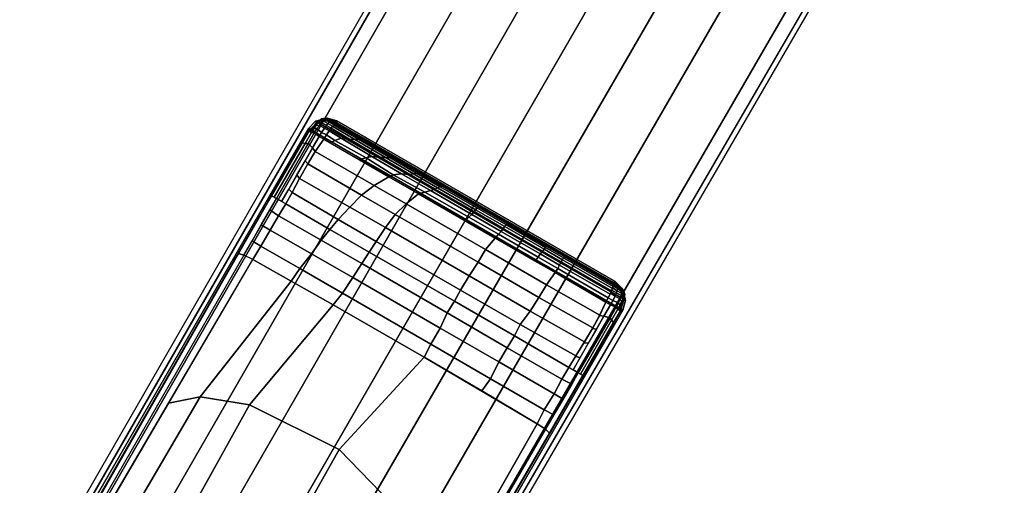
# Model space of a CAD drawing. Units: inches. Extents: x -35.9 to 35.9, y -20.9 to 20.9.
# Drawn here: x 20.1 to 24.4, y 7.8 to 9.8 of the extents above; entities that cross this region are included whole.
import ezdxf

# ---------------------------------------------------------------- set-up
doc = ezdxf.new("R2010")
doc.units = ezdxf.units.IN
doc.header["$MEASUREMENT"] = 0
doc.layers.add('TABLE-BASE', color=6, linetype='Continuous')
doc.layers.add('TABLE-TOPVEN', color=6, linetype='Continuous')

msp = doc.modelspace()

# ---------------------------------------------------------------- linework, layer by layer
at = {"layer": 'TABLE-BASE'}
for points, invisible_edges in [([(18.2395, 3.918, 2.9398), (19.7316, 6.4581, 3.5733), (22.6712, 11.5817, 3.1165), (22.6632, 11.6115, 2.4908)], 1), ([(24.1117, 10.7752, 2.4908), (24.0819, 10.7672, 3.1165), (21.1146, 5.6597, 3.5733), (19.6608, 3.0974, 2.9398)], 4)]:
    msp.add_3dface(points, dxfattribs=dict(at, invisible_edges=invisible_edges))
for points in [[(19.7316, 6.4581, 3.5733), (19.7817, 6.4336, 3.6431), (22.7281, 11.5537, 3.1878), (22.6712, 11.5817, 3.1165)], [(19.9923, 6.312, 3.6824), (22.9414, 11.4306, 3.2217), (22.7281, 11.5537, 3.1878), (19.7817, 6.4336, 3.6431)], [(20.2089, 6.187, 3.7191), (23.1554, 11.307, 3.2461), (22.9414, 11.4306, 3.2217), (19.9923, 6.312, 3.6824)], [(23.3787, 11.1781, 3.2684), (23.1554, 11.307, 3.2461), (20.2089, 6.187, 3.7191), (20.426, 6.0616, 3.7402)], [(20.424, 6.0628, 3.7402), (20.6411, 5.9375, 3.7191), (23.6019, 11.0492, 3.2461), (23.3787, 11.1781, 3.2684)], [(20.8577, 5.8124, 3.6824), (23.8159, 10.9257, 3.2217), (23.6019, 11.0492, 3.2461), (20.6411, 5.9375, 3.7191)], [(21.0683, 5.6908, 3.6431), (24.0292, 10.8025, 3.1878), (23.8159, 10.9257, 3.2217), (20.8577, 5.8124, 3.6824)], [(24.0819, 10.7672, 3.1165), (24.0292, 10.8025, 3.1878), (21.0683, 5.6908, 3.6431), (21.1146, 5.6597, 3.5733)], [(21.3869, 9.3002, 27.324), (21.4177, 9.3319, 27.324), (21.4213, 9.3243, 26.9323), (21.3845, 9.2851, 27.008)], [(21.4177, 9.3319, 27.324), (21.3869, 9.3002, 27.324), (22.7465, 8.5152, 27.324), (22.7585, 8.5578, 27.324)], [(21.4063, 9.3081, 26.9145), (21.4356, 9.3357, 26.8896), (21.428, 9.3256, 26.8794), (21.4, 9.3013, 26.907)], [(21.4126, 9.315, 26.9221), (21.4413, 9.3425, 26.8996), (21.4356, 9.3357, 26.8896), (21.4063, 9.3081, 26.9145)], [(21.4213, 9.3243, 26.9323), (21.4726, 9.3371, 26.9026), (21.4413, 9.3425, 26.8996), (21.4126, 9.315, 26.9221)], [(21.4126, 9.315, 26.9221), (21.4126, 9.315, 26.9221), (21.4413, 9.3425, 26.8996)], [(22.7585, 8.5578, 27.324), (22.7445, 8.6086, 27.324), (21.4687, 9.3451, 27.324), (21.4177, 9.3319, 27.324)], [(21.4213, 9.3243, 26.9323), (21.4177, 9.3319, 27.324), (21.4687, 9.3451, 27.324), (21.4726, 9.3371, 26.9026)], [(21.428, 9.326, 26.9285), (21.4213, 9.3243, 26.9323), (21.4452, 9.3303, 26.9185)], [(21.4356, 9.3357, 26.8896), (21.4504, 9.3331, 26.8673), (21.4442, 9.3254, 26.8577), (21.428, 9.3256, 26.8794)], [(21.4413, 9.3425, 26.8996), (21.4559, 9.3393, 26.8783), (21.4504, 9.3331, 26.8673), (21.4356, 9.3357, 26.8896)], [(21.4726, 9.3371, 26.9026), (21.4726, 9.3371, 26.9026), (21.4618, 9.3449, 26.8932), (21.4413, 9.3425, 26.8996)], [(21.4413, 9.3425, 26.8996), (21.4413, 9.3425, 26.8996), (21.4591, 9.3426, 26.8859), (21.4618, 9.3449, 26.8932)], [(21.4413, 9.3425, 26.8996), (21.4413, 9.3425, 26.8996), (21.4559, 9.3393, 26.8783), (21.4591, 9.3426, 26.8859)], [(21.4504, 9.3331, 26.8673), (21.4708, 9.3213, 26.8542), (21.4646, 9.3136, 26.8446), (21.4442, 9.3254, 26.8577)], [(21.4559, 9.3393, 26.8783), (21.4763, 9.3276, 26.8652), (21.4708, 9.3213, 26.8542), (21.4504, 9.3331, 26.8673)], [(21.4591, 9.3426, 26.8859), (21.4795, 9.3308, 26.8728), (21.4763, 9.3276, 26.8652), (21.4559, 9.3393, 26.8783)], [(21.4821, 9.3329, 26.8804), (21.4795, 9.3308, 26.8728), (21.4591, 9.3426, 26.8859), (21.4602, 9.3435, 26.8889)], [(21.4618, 9.3449, 26.8932), (21.4847, 9.335, 26.8889), (21.4821, 9.3329, 26.8804), (21.4602, 9.3435, 26.8889)], [(21.4847, 9.335, 26.8889), (21.4618, 9.3449, 26.8932), (21.4726, 9.3371, 26.9026), (21.4912, 9.3372, 26.9026)], [(21.4888, 9.3393, 27.324), (21.4912, 9.3372, 26.9026), (21.4726, 9.3371, 26.9026), (21.4687, 9.3451, 27.324)], [(22.7445, 8.6086, 27.324), (22.7136, 8.6381, 27.324), (21.5098, 9.3331, 27.324), (21.4687, 9.3451, 27.324)], [(21.4795, 9.3308, 26.8728), (21.5016, 9.3206, 26.8645), (21.4971, 9.3163, 26.8531), (21.4763, 9.3276, 26.8652)], [(21.4821, 9.3329, 26.8804), (21.5044, 9.3228, 26.8732), (21.5016, 9.3206, 26.8645), (21.4795, 9.3308, 26.8728)], [(21.4847, 9.335, 26.8889), (21.5075, 9.3245, 26.8853), (21.5044, 9.3228, 26.8732), (21.4821, 9.3329, 26.8804)], [(21.4912, 9.3372, 26.9026), (21.5098, 9.3245, 26.8985), (21.5075, 9.3245, 26.8853), (21.4847, 9.335, 26.8889)], [(21.4912, 9.3372, 26.9026), (21.4888, 9.3393, 27.324), (21.5098, 9.3331, 27.324), (21.5098, 9.3245, 26.8985)], [(22.7136, 8.6381, 27.324), (22.7061, 8.6339, 26.8985), (21.5098, 9.3245, 26.8985), (21.5098, 9.3331, 27.324)], [(21.3869, 9.3002, 27.324), (17.3462, 2.3016, 27.324), (18.7059, 1.5166, 27.324), (22.7465, 8.5152, 27.324)], [(17.7572, 3.0135, 27.324), (21.3869, 9.3002, 27.324), (21.3845, 9.2851, 27.008), (17.9746, 3.3328, 26.5054)], [(21.3557, 9.2349, 27.0038), (21.3845, 9.2851, 27.008), (21.3896, 9.2901, 26.8947), (21.3599, 9.2384, 26.8896)], [(21.3599, 9.2384, 26.8896), (21.3896, 9.2901, 26.8947), (21.4004, 9.2832, 26.8639), (21.3732, 9.2359, 26.859)], [(21.3896, 9.2901, 26.8947), (21.3845, 9.2851, 27.008), (21.4213, 9.3243, 26.9323), (21.3896, 9.2901, 26.8947)], [(21.3941, 9.2949, 26.9), (21.4108, 9.3002, 26.8661), (21.4004, 9.2832, 26.8639), (21.3896, 9.2901, 26.8947)], [(21.4, 9.3013, 26.907), (21.428, 9.3256, 26.8794), (21.4205, 9.3149, 26.8721), (21.3941, 9.2949, 26.9)], [(21.4205, 9.3149, 26.8721), (21.4205, 9.3149, 26.8721), (21.4108, 9.3002, 26.8661), (21.3941, 9.2949, 26.9)], [(21.4004, 9.2832, 26.8639), (21.4108, 9.3002, 26.8661), (21.4233, 9.3005, 26.8401), (21.4119, 9.2819, 26.8374)], [(21.4205, 9.3149, 26.8721), (21.4353, 9.3133, 26.8474), (21.4233, 9.3005, 26.8401), (21.4108, 9.3002, 26.8661)], [(21.4233, 9.3005, 26.8401), (21.4437, 9.2832, 26.8267), (21.4329, 9.2655, 26.8242), (21.4119, 9.2819, 26.8374)], [(21.428, 9.3256, 26.8794), (21.4442, 9.3254, 26.8577), (21.4353, 9.3133, 26.8474), (21.4205, 9.3149, 26.8721)], [(21.4353, 9.3133, 26.8474), (21.4557, 9.3015, 26.8343), (21.4437, 9.2832, 26.8267), (21.4233, 9.3005, 26.8401)], [(21.4442, 9.3254, 26.8577), (21.4646, 9.3136, 26.8446), (21.4557, 9.3015, 26.8343), (21.4353, 9.3133, 26.8474)], [(21.4557, 9.3015, 26.8343), (21.4765, 9.2902, 26.8222), (21.4646, 9.2724, 26.8139), (21.4437, 9.2832, 26.8267)], [(21.4646, 9.3136, 26.8446), (21.4854, 9.3024, 26.8325), (21.4765, 9.2902, 26.8222), (21.4557, 9.3015, 26.8343)], [(21.4708, 9.3213, 26.8542), (21.4916, 9.3101, 26.8421), (21.4854, 9.3024, 26.8325), (21.4646, 9.3136, 26.8446)], [(21.5285, 9.2583, 26.814), (21.5004, 9.248, 26.8081), (21.4646, 9.2724, 26.8139), (21.4765, 9.2902, 26.8222)], [(21.4763, 9.3276, 26.8652), (21.4971, 9.3163, 26.8531), (21.4916, 9.3101, 26.8421), (21.4708, 9.3213, 26.8542)], [(21.564, 9.2547, 26.8197), (21.5285, 9.2583, 26.814), (21.4765, 9.2902, 26.8222), (21.4854, 9.3024, 26.8325)], [(21.5882, 9.2522, 26.8263), (21.564, 9.2547, 26.8197), (21.4854, 9.3024, 26.8325), (21.4916, 9.3101, 26.8421)], [(21.6027, 9.2539, 26.836), (21.5882, 9.2522, 26.8263), (21.4916, 9.3101, 26.8421), (21.4971, 9.3163, 26.8531)], [(21.6148, 9.2542, 26.8461), (21.6027, 9.2539, 26.836), (21.4971, 9.3163, 26.8531), (21.5016, 9.3206, 26.8645)], [(21.6186, 9.2562, 26.8548), (21.6148, 9.2542, 26.8461), (21.5016, 9.3206, 26.8645), (21.5044, 9.3228, 26.8732)], [(21.6261, 9.2555, 26.8667), (21.6186, 9.2562, 26.8548), (21.5044, 9.3228, 26.8732), (21.5075, 9.3245, 26.8853)], [(21.6246, 9.2579, 26.8805), (21.6261, 9.2555, 26.8667), (21.5075, 9.3245, 26.8853), (21.5098, 9.3245, 26.8985)], [(21.5098, 9.3245, 26.8985), (21.6232, 9.2591, 26.8985), (21.6246, 9.2579, 26.8805), (21.5098, 9.3245, 26.8985)], [(21.3732, 9.2359, 26.859), (21.4004, 9.2832, 26.8639), (21.4119, 9.2819, 26.8374), (21.3858, 9.236, 26.8334)], [(21.3858, 9.236, 26.8334), (21.4119, 9.2819, 26.8374), (21.4329, 9.2655, 26.8242), (21.4047, 9.2166, 26.8192)], [(21.4004, 9.2832, 26.8639), (21.4004, 9.2832, 26.8639), (21.4119, 9.2819, 26.8374)], [(21.4047, 9.2166, 26.8192), (21.4329, 9.2655, 26.8242), (21.4532, 9.2537, 26.8111), (21.4166, 9.2011, 26.8117)], [(21.4166, 9.2011, 26.8117), (21.4532, 9.2537, 26.8111), (21.7341, 9.092, 26.7737), (21.6716, 9.0544, 26.7783)], [(21.4437, 9.2832, 26.8267), (21.4646, 9.2724, 26.8139), (21.4532, 9.2537, 26.8111), (21.4329, 9.2655, 26.8242)], [(21.5004, 9.248, 26.8081), (21.4793, 9.2387, 26.8077), (21.4532, 9.2537, 26.8111), (21.4646, 9.2724, 26.8139)], [(21.6365, 9.1732, 26.7922), (21.6047, 9.1666, 26.791), (21.4793, 9.2387, 26.8077), (21.5004, 9.248, 26.8081)], [(21.661, 9.1791, 26.7954), (21.6365, 9.1732, 26.7922), (21.5004, 9.248, 26.8081), (21.5285, 9.2583, 26.814)], [(21.6974, 9.1758, 26.8015), (21.661, 9.1791, 26.7954), (21.5285, 9.2583, 26.814), (21.564, 9.2547, 26.8197)], [(21.7224, 9.1735, 26.8087), (21.6974, 9.1758, 26.8015), (21.564, 9.2547, 26.8197), (21.5882, 9.2522, 26.8263)], [(21.7387, 9.1745, 26.8187), (21.7224, 9.1735, 26.8087), (21.5882, 9.2522, 26.8263), (21.6027, 9.2539, 26.836)], [(21.7507, 9.1751, 26.8292), (21.7387, 9.1745, 26.8187), (21.6027, 9.2539, 26.836), (21.6148, 9.2542, 26.8461)], [(21.7561, 9.1763, 26.8379), (21.7507, 9.1751, 26.8292), (21.6148, 9.2542, 26.8461), (21.6186, 9.2562, 26.8548)], [(21.764, 9.1756, 26.8501), (21.7561, 9.1763, 26.8379), (21.6186, 9.2562, 26.8548), (21.6261, 9.2555, 26.8667)], [(21.6232, 9.2591, 26.8985), (21.7664, 9.1764, 26.8985), (21.7717, 9.1726, 26.8631), (21.6246, 9.2579, 26.8805)], [(21.7717, 9.1726, 26.8631), (21.764, 9.1756, 26.8501), (21.6261, 9.2555, 26.8667), (21.6246, 9.2579, 26.8805)], [(21.2139, 8.9873, 26.9828), (21.3557, 9.2349, 27.0038), (21.3599, 9.2384, 26.8896), (21.2277, 9.0095, 26.8915)], [(21.2277, 9.0095, 26.8915), (21.3599, 9.2384, 26.8896), (21.3732, 9.2359, 26.859), (21.2389, 9.0033, 26.8607)], [(21.2389, 9.0033, 26.8607), (21.3732, 9.2359, 26.859), (21.3858, 9.236, 26.8334), (21.2483, 8.9981, 26.8347)], [(21.2483, 8.9981, 26.8347), (21.3858, 9.236, 26.8334), (21.4047, 9.2166, 26.8192), (21.2709, 8.985, 26.821)], [(21.3725, 9.1609, 26.8197), (21.4047, 9.2166, 26.8192), (21.4166, 9.2011, 26.8117), (21.3838, 9.147, 26.8117)], [(21.3838, 9.147, 26.8117), (21.4166, 9.2011, 26.8117), (21.6716, 9.0544, 26.7783), (21.6165, 9.0124, 26.7807)], [(21.337, 9.0994, 26.8201), (21.3725, 9.1609, 26.8197), (21.3838, 9.147, 26.8117), (21.3489, 9.0838, 26.8112)], [(21.7539, 9.1006, 26.778), (21.7341, 9.092, 26.7737), (21.6047, 9.1666, 26.791), (21.6365, 9.1732, 26.7922)], [(21.789, 9.1045, 26.7818), (21.7539, 9.1006, 26.778), (21.6365, 9.1732, 26.7922), (21.661, 9.1791, 26.7954)], [(21.8251, 9.1017, 26.789), (21.789, 9.1045, 26.7818), (21.661, 9.1791, 26.7954), (21.6974, 9.1758, 26.8015)], [(21.8419, 9.1042, 26.7978), (21.8251, 9.1017, 26.789), (21.6974, 9.1758, 26.8015), (21.7224, 9.1735, 26.8087)], [(21.8545, 9.1074, 26.8084), (21.8419, 9.1042, 26.7978), (21.7224, 9.1735, 26.8087), (21.7387, 9.1745, 26.8187)], [(21.8631, 9.11, 26.8197), (21.8545, 9.1074, 26.8084), (21.7387, 9.1745, 26.8187), (21.7507, 9.1751, 26.8292)], [(21.8682, 9.1114, 26.8286), (21.8631, 9.11, 26.8197), (21.7507, 9.1751, 26.8292), (21.7561, 9.1763, 26.8379)], [(21.8757, 9.1109, 26.8411), (21.8682, 9.1114, 26.8286), (21.7561, 9.1763, 26.8379), (21.764, 9.1756, 26.8501)], [(21.8787, 9.1107, 26.8546), (21.8757, 9.1109, 26.8411), (21.764, 9.1756, 26.8501), (21.7717, 9.1726, 26.8631)], [(21.7664, 9.1764, 26.8985), (21.8847, 9.1081, 26.8985), (21.8787, 9.1107, 26.8546), (21.7717, 9.1726, 26.8631)], [(21.3489, 9.0838, 26.8112), (21.3838, 9.147, 26.8117), (21.6165, 9.0124, 26.7807), (21.5662, 8.9604, 26.7819)], [(21.3016, 9.038, 26.8205), (21.337, 9.0994, 26.8201), (21.3489, 9.0838, 26.8112), (21.3158, 9.0229, 26.8106)], [(21.3158, 9.0229, 26.8106), (21.3489, 9.0838, 26.8112), (21.5662, 8.9604, 26.7819), (21.5156, 8.907, 26.783)], [(21.6716, 9.0544, 26.7783), (21.7341, 9.092, 26.7737), (21.8632, 9.0177, 26.7641), (21.8095, 8.9749, 26.7665)], [(21.8903, 9.0254, 26.7688), (21.8632, 9.0177, 26.7641), (21.7341, 9.092, 26.7737), (21.7539, 9.1006, 26.778)], [(21.9147, 9.0318, 26.7731), (21.8903, 9.0254, 26.7688), (21.7539, 9.1006, 26.778), (21.789, 9.1045, 26.7818)], [(21.9347, 9.0382, 26.7821), (21.9147, 9.0318, 26.7731), (21.789, 9.1045, 26.7818), (21.8251, 9.1017, 26.789)], [(21.9458, 9.0441, 26.7915), (21.9347, 9.0382, 26.7821), (21.8251, 9.1017, 26.789), (21.8419, 9.1042, 26.7978)], [(21.9571, 9.048, 26.8028), (21.9458, 9.0441, 26.7915), (21.8419, 9.1042, 26.7978), (21.8545, 9.1074, 26.8084)], [(21.9659, 9.0506, 26.8142), (21.9571, 9.048, 26.8028), (21.8545, 9.1074, 26.8084), (21.8631, 9.11, 26.8197)], [(21.971, 9.0519, 26.8233), (21.9659, 9.0506, 26.8142), (21.8631, 9.11, 26.8197), (21.8682, 9.1114, 26.8286)], [(21.9757, 9.053, 26.8361), (21.971, 9.0519, 26.8233), (21.8682, 9.1114, 26.8286), (21.8757, 9.1109, 26.8411)], [(21.9788, 9.0528, 26.8497), (21.9757, 9.053, 26.8361), (21.8757, 9.1109, 26.8411), (21.8787, 9.1107, 26.8546)], [(21.8847, 9.1081, 26.8985), (21.9865, 9.0494, 26.8985), (21.9788, 9.0528, 26.8497), (21.8787, 9.1107, 26.8546)], [(21.2709, 8.985, 26.821), (21.3016, 9.038, 26.8205), (21.3158, 9.0229, 26.8106), (21.2884, 8.9748, 26.8104)], [(21.6165, 9.0124, 26.7807), (21.6716, 9.0544, 26.7783), (21.8095, 8.9749, 26.7665), (21.7615, 8.9289, 26.7672)], [(21.9147, 9.0318, 26.7731), (22.093, 8.9288, 26.7694), (22.0809, 8.9168, 26.7641), (21.8903, 9.0254, 26.7688)], [(21.9347, 9.0382, 26.7821), (22.1032, 8.9409, 26.779), (22.093, 8.9288, 26.7694), (21.9147, 9.0318, 26.7731)], [(21.9458, 9.0441, 26.7915), (22.1099, 8.9493, 26.7886), (22.1032, 8.9409, 26.779), (21.9347, 9.0382, 26.7821)], [(21.9571, 9.048, 26.8028), (22.1149, 8.9569, 26.8), (22.1099, 8.9493, 26.7886), (21.9458, 9.0441, 26.7915)], [(21.9659, 9.0506, 26.8142), (22.1185, 8.9624, 26.8117), (22.1149, 8.9569, 26.8), (21.9571, 9.048, 26.8028)], [(21.971, 9.0519, 26.8233), (22.1205, 8.9655, 26.821), (22.1185, 8.9624, 26.8117), (21.9659, 9.0506, 26.8142)], [(21.9757, 9.053, 26.8361), (22.1218, 8.9687, 26.8339), (22.1205, 8.9655, 26.821), (21.971, 9.0519, 26.8233)], [(21.9788, 9.0528, 26.8497), (22.1211, 8.9706, 26.8477), (22.1218, 8.9687, 26.8339), (21.9757, 9.053, 26.8361)], [(21.9865, 9.0494, 26.8985), (22.1177, 8.9736, 26.8985), (22.1211, 8.9706, 26.8477), (21.9788, 9.0528, 26.8497)], [(21.0677, 8.732, 26.9613), (21.2139, 8.9873, 26.9828), (21.2277, 9.0095, 26.8915), (21.0842, 8.7603, 26.8751)], [(21.0842, 8.7603, 26.8751), (21.2277, 9.0095, 26.8915), (21.2483, 8.9981, 26.8347), (21.1077, 8.7533, 26.8191)], [(21.2202, 8.9492, 26.8316), (21.2483, 8.9981, 26.8347), (21.2884, 8.9748, 26.8104), (21.258, 8.9233, 26.8096)], [(21.2884, 8.9748, 26.8104), (21.3158, 9.0229, 26.8106), (21.5156, 8.907, 26.783), (21.4799, 8.8643, 26.7806)], [(21.5662, 8.9604, 26.7819), (21.6165, 9.0124, 26.7807), (21.7615, 8.9289, 26.7672), (21.7199, 8.8719, 26.7672)], [(21.8095, 8.9749, 26.7665), (21.8632, 9.0177, 26.7641), (22.195, 8.8261, 26.7611), (22.1531, 8.7766, 26.7619)], [(21.8903, 9.0254, 26.7688), (22.0809, 8.9168, 26.7641), (22.0663, 8.9004, 26.7623), (21.8632, 9.0177, 26.7641)], [(21.1828, 8.884, 26.8274), (21.2202, 8.9492, 26.8316), (21.258, 8.9233, 26.8096), (21.2215, 8.8614, 26.8071)], [(21.4421, 8.8171, 26.7809), (21.258, 8.9233, 26.8096), (21.2884, 8.9748, 26.8104), (21.4799, 8.8643, 26.7806)], [(21.5156, 8.907, 26.783), (21.5662, 8.9604, 26.7819), (21.7199, 8.8719, 26.7672), (21.6803, 8.8121, 26.7672)], [(21.7615, 8.9289, 26.7672), (21.8095, 8.9749, 26.7665), (22.1531, 8.7766, 26.7619), (22.1204, 8.7217, 26.7627)], [(22.2357, 8.8767, 26.7913), (22.2291, 8.8683, 26.7816), (22.1032, 8.9409, 26.779), (22.1099, 8.9493, 26.7886)], [(22.2403, 8.8847, 26.8029), (22.2357, 8.8767, 26.7913), (22.1099, 8.9493, 26.7886), (22.1149, 8.9569, 26.8)], [(22.243, 8.8906, 26.8143), (22.2403, 8.8847, 26.8029), (22.1149, 8.9569, 26.8), (22.1185, 8.9624, 26.8117)], [(22.1177, 8.9736, 26.8985), (22.2416, 8.9021, 26.8985), (22.2448, 8.8992, 26.8504), (22.1211, 8.9706, 26.8477)], [(22.2444, 8.894, 26.8235), (22.243, 8.8906, 26.8143), (22.1185, 8.9624, 26.8117), (22.1205, 8.9655, 26.821)], [(22.245, 8.8976, 26.8366), (22.2444, 8.894, 26.8235), (22.1205, 8.9655, 26.821), (22.1218, 8.9687, 26.8339)], [(22.2448, 8.8992, 26.8504), (22.245, 8.8976, 26.8366), (22.1218, 8.9687, 26.8339), (22.1211, 8.9706, 26.8477)], [(21.3995, 8.7586, 26.7787), (21.2215, 8.8614, 26.8071), (21.258, 8.9233, 26.8096), (21.4421, 8.8171, 26.7809)], [(21.4799, 8.8643, 26.7806), (21.5156, 8.907, 26.783), (21.6803, 8.8121, 26.7672), (21.6501, 8.766, 26.7627)], [(21.7199, 8.8719, 26.7672), (21.7615, 8.9289, 26.7672), (22.1204, 8.7217, 26.7627), (22.0825, 8.6626, 26.7625)], [(22.2094, 8.843, 26.7667), (22.195, 8.8261, 26.7611), (22.0663, 8.9004, 26.7623), (22.0809, 8.9168, 26.7641)], [(22.2199, 8.8556, 26.7718), (22.2094, 8.843, 26.7667), (22.0809, 8.9168, 26.7641), (22.093, 8.9288, 26.7694)], [(22.2291, 8.8683, 26.7816), (22.2199, 8.8556, 26.7718), (22.093, 8.9288, 26.7694), (22.1032, 8.9409, 26.779)], [(22.2416, 8.9021, 26.8985), (22.4124, 8.8035, 26.8985), (22.4158, 8.8007, 26.8611), (22.2448, 8.8992, 26.8504)], [(21.1433, 8.8152, 26.8231), (21.1828, 8.884, 26.8274), (21.2215, 8.8614, 26.8071), (21.1806, 8.792, 26.8023)], [(21.3494, 8.6946, 26.7754), (21.1806, 8.792, 26.8023), (21.2215, 8.8614, 26.8071), (21.3995, 8.7586, 26.7787)], [(21.6174, 8.7159, 26.763), (21.4421, 8.8171, 26.7809), (21.4799, 8.8643, 26.7806), (21.6501, 8.766, 26.7627)], [(21.6803, 8.8121, 26.7672), (21.7199, 8.8719, 26.7672), (22.0825, 8.6626, 26.7625), (22.0445, 8.6019, 26.7618)], [(22.3999, 8.7699, 26.792), (22.3898, 8.7577, 26.782), (22.2199, 8.8556, 26.7718), (22.2291, 8.8683, 26.7816)], [(22.4069, 8.7781, 26.8019), (22.3999, 8.7699, 26.792), (22.2291, 8.8683, 26.7816), (22.2357, 8.8767, 26.7913)], [(22.412, 8.7857, 26.8135), (22.4069, 8.7781, 26.8019), (22.2357, 8.8767, 26.7913), (22.2403, 8.8847, 26.8029)], [(22.415, 8.7916, 26.8252), (22.412, 8.7857, 26.8135), (22.2403, 8.8847, 26.8029), (22.243, 8.8906, 26.8143)], [(22.4161, 8.7951, 26.8343), (22.415, 8.7916, 26.8252), (22.243, 8.8906, 26.8143), (22.2444, 8.894, 26.8235)], [(22.4171, 8.7985, 26.8474), (22.4161, 8.7951, 26.8343), (22.2444, 8.894, 26.8235), (22.245, 8.8976, 26.8366)], [(22.4158, 8.8007, 26.8611), (22.4171, 8.7985, 26.8474), (22.245, 8.8976, 26.8366), (22.2448, 8.8992, 26.8504)], [(21.5783, 8.6554, 26.7611), (21.3995, 8.7586, 26.7787), (21.4421, 8.8171, 26.7809), (21.6174, 8.7159, 26.763)], [(22.1531, 8.7766, 26.7619), (22.195, 8.8261, 26.7611), (22.4542, 8.6771, 26.782), (22.4165, 8.6245, 26.7813)], [(22.3803, 8.7443, 26.7768), (22.3668, 8.7273, 26.775), (22.195, 8.8261, 26.7611), (22.2094, 8.843, 26.7667)], [(22.3898, 8.7577, 26.782), (22.3803, 8.7443, 26.7768), (22.2094, 8.843, 26.7667), (22.2199, 8.8556, 26.7718)], [(21.1077, 8.7533, 26.8191), (21.1433, 8.8152, 26.8231), (21.1806, 8.792, 26.8023), (21.1462, 8.7335, 26.7965)], [(21.3127, 8.6407, 26.7669), (21.1462, 8.7335, 26.7965), (21.1806, 8.792, 26.8023), (21.3494, 8.6946, 26.7754)], [(21.6501, 8.766, 26.7627), (21.6803, 8.8121, 26.7672), (22.0445, 8.6019, 26.7618), (22.0181, 8.5535, 26.7538)], [(22.1204, 8.7217, 26.7627), (22.1531, 8.7766, 26.7619), (22.4165, 8.6245, 26.7813), (22.3832, 8.5702, 26.7821)], [(22.4859, 8.7327, 26.8105), (22.4806, 8.7234, 26.8007), (22.3999, 8.7699, 26.792), (22.4069, 8.7781, 26.8019)], [(22.4902, 8.7407, 26.822), (22.4859, 8.7327, 26.8105), (22.4069, 8.7781, 26.8019), (22.412, 8.7857, 26.8135)], [(22.494, 8.7475, 26.833), (22.4902, 8.7407, 26.822), (22.412, 8.7857, 26.8135), (22.415, 8.7916, 26.8252)], [(22.4124, 8.8035, 26.8985), (22.492, 8.7575, 26.8985), (22.4948, 8.7553, 26.8697), (22.4158, 8.8007, 26.8611)], [(22.4954, 8.7495, 26.843), (22.494, 8.7475, 26.833), (22.415, 8.7916, 26.8252), (22.4161, 8.7951, 26.8343)], [(22.4948, 8.7553, 26.8697), (22.4959, 8.7531, 26.8559), (22.4171, 8.7985, 26.8474), (22.4158, 8.8007, 26.8611)], [(22.4959, 8.7531, 26.8559), (22.4954, 8.7495, 26.843), (22.4161, 8.7951, 26.8343), (22.4171, 8.7985, 26.8474)], [(17.9746, 3.3328, 26.5054), (21.0677, 8.732, 26.9613), (21.0842, 8.7603, 26.8751), (18.039, 3.4275, 26.2628)], [(21.0842, 8.7603, 26.8751), (21.1077, 8.7533, 26.8191), (18.0461, 3.4378, 26.2362), (18.039, 3.4275, 26.2628)], [(18.0461, 3.4378, 26.2362), (18.0524, 3.4471, 26.2126), (21.1462, 8.7335, 26.7965), (21.1077, 8.7533, 26.8191)], [(20.7808, 8.112, 26.727), (21.1462, 8.7335, 26.7965), (21.3127, 8.6407, 26.7669), (20.9181, 8.1403, 26.6609)], [(21.5347, 8.5876, 26.7564), (21.3494, 8.6946, 26.7754), (21.3995, 8.7586, 26.7787), (21.5783, 8.6554, 26.7611)], [(21.9867, 8.5027, 26.7533), (21.6174, 8.7159, 26.763), (21.6501, 8.766, 26.7627), (22.0181, 8.5535, 26.7538)], [(22.4658, 8.6955, 26.7857), (22.4542, 8.6771, 26.782), (22.3668, 8.7273, 26.775), (22.3803, 8.7443, 26.7768)], [(22.4736, 8.7094, 26.7907), (22.4658, 8.6955, 26.7857), (22.3803, 8.7443, 26.7768), (22.3898, 8.7577, 26.782)], [(22.4806, 8.7234, 26.8007), (22.4736, 8.7094, 26.7907), (22.3898, 8.7577, 26.782), (22.3999, 8.7699, 26.792)], [(22.7018, 8.6086, 26.8395), (22.6978, 8.5986, 26.8299), (22.4806, 8.7234, 26.8007), (22.4859, 8.7327, 26.8105)], [(22.7049, 8.6173, 26.8509), (22.7018, 8.6086, 26.8395), (22.4859, 8.7327, 26.8105), (22.4902, 8.7407, 26.822)], [(22.7066, 8.6239, 26.8625), (22.7049, 8.6173, 26.8509), (22.4902, 8.7407, 26.822), (22.494, 8.7475, 26.833)], [(22.492, 8.7575, 26.8985), (22.492, 8.7575, 26.8985), (22.7061, 8.6339, 26.8985), (22.4948, 8.7553, 26.8697)], [(22.7073, 8.6278, 26.8717), (22.7066, 8.6239, 26.8625), (22.494, 8.7475, 26.833), (22.4954, 8.7495, 26.843)], [(22.7061, 8.6339, 26.8985), (22.7072, 8.6317, 26.8847), (22.4959, 8.7531, 26.8559), (22.4948, 8.7553, 26.8697)], [(22.7072, 8.6317, 26.8847), (22.7073, 8.6278, 26.8717), (22.4954, 8.7495, 26.843), (22.4959, 8.7531, 26.8559)], [(21.494, 8.5384, 26.7451), (21.3127, 8.6407, 26.7669), (21.3494, 8.6946, 26.7754), (21.5347, 8.5876, 26.7564)], [(21.9565, 8.4371, 26.7513), (21.5783, 8.6554, 26.7611), (21.6174, 8.7159, 26.763), (21.9867, 8.5027, 26.7533)], [(22.0825, 8.6626, 26.7625), (22.1204, 8.7217, 26.7627), (22.3832, 8.5702, 26.7821), (22.3453, 8.5111, 26.7818)], [(22.6835, 8.5687, 26.8139), (22.6731, 8.5495, 26.8111), (22.4542, 8.6771, 26.782), (22.4658, 8.6955, 26.7857)], [(22.6914, 8.5843, 26.8202), (22.6835, 8.5687, 26.8139), (22.4658, 8.6955, 26.7857), (22.4736, 8.7094, 26.7907)], [(22.6978, 8.5986, 26.8299), (22.6914, 8.5843, 26.8202), (22.4736, 8.7094, 26.7907), (22.4806, 8.7234, 26.8007)], [(21.9159, 8.3675, 26.7496), (21.5347, 8.5876, 26.7564), (21.5783, 8.6554, 26.7611), (21.9565, 8.4371, 26.7513)], [(22.0445, 8.6019, 26.7618), (22.0825, 8.6626, 26.7625), (22.3453, 8.5111, 26.7818), (22.3024, 8.4531, 26.7802)], [(22.6467, 8.4931, 26.8117), (22.4165, 8.6245, 26.7813), (22.4542, 8.6771, 26.782), (22.6731, 8.5495, 26.8111)], [(20.9181, 8.1403, 26.6609), (21.3127, 8.6407, 26.7669), (21.494, 8.5384, 26.7451), (21.1324, 8.106, 26.606)], [(22.6167, 8.4383, 26.8117), (22.3832, 8.5702, 26.7821), (22.4165, 8.6245, 26.7813), (22.6467, 8.4931, 26.8117)], [(22.7027, 8.6108, 26.8421), (22.7229, 8.5984, 26.8542), (22.7193, 8.5892, 26.8446), (22.6991, 8.6016, 26.8325)], [(22.7053, 8.6187, 26.8531), (22.7255, 8.6063, 26.8652), (22.7229, 8.5984, 26.8542), (22.7027, 8.6108, 26.8421)], [(22.7068, 8.6248, 26.8645), (22.7053, 8.6187, 26.8531), (22.7255, 8.6063, 26.8652), (22.7267, 8.6107, 26.8728)], [(22.7068, 8.6248, 26.8645), (22.7267, 8.6107, 26.8728), (22.7255, 8.6063, 26.8652), (22.7053, 8.6187, 26.8531)], [(22.7293, 8.6231, 27.324), (22.7263, 8.6241, 26.9026), (22.7061, 8.6339, 26.8985), (22.7136, 8.6381, 27.324)], [(22.7061, 8.6339, 26.8985), (22.7263, 8.6241, 26.9026), (22.7277, 8.6174, 26.8889), (22.7072, 8.6318, 26.8853)], [(22.7073, 8.6283, 26.8732), (22.7273, 8.614, 26.8804), (22.7267, 8.6107, 26.8728), (22.7068, 8.6248, 26.8645)], [(22.7072, 8.6318, 26.8853), (22.7277, 8.6174, 26.8889), (22.7273, 8.614, 26.8804), (22.7073, 8.6283, 26.8732)], [(22.7255, 8.6063, 26.8652), (22.7459, 8.5946, 26.8783), (22.7432, 8.5867, 26.8673), (22.7229, 8.5984, 26.8542)], [(22.7267, 8.6107, 26.8728), (22.7471, 8.599, 26.8859), (22.7459, 8.5946, 26.8783), (22.7255, 8.6063, 26.8652)], [(22.7445, 8.6086, 27.324), (22.7356, 8.6079, 26.9026), (22.7263, 8.6241, 26.9026), (22.7293, 8.6231, 27.324)], [(22.7263, 8.6241, 26.9026), (22.7356, 8.6079, 26.9026), (22.7478, 8.6025, 26.8932), (22.7277, 8.6174, 26.8889)], [(22.7474, 8.6004, 26.8889), (22.7471, 8.599, 26.8859), (22.7267, 8.6107, 26.8728), (22.7273, 8.614, 26.8804)], [(22.7277, 8.6174, 26.8889), (22.7478, 8.6025, 26.8932), (22.7474, 8.6004, 26.8889), (22.7273, 8.614, 26.8804)], [(22.7585, 8.5578, 27.324), (22.7502, 8.5571, 26.9323), (22.7356, 8.6079, 26.9026), (22.7445, 8.6086, 27.324)], [(22.7559, 8.5835, 26.8996), (22.7356, 8.6079, 26.9026), (22.7434, 8.5808, 26.9185)], [(22.7559, 8.5835, 26.8996), (22.7478, 8.6025, 26.8932), (22.7356, 8.6079, 26.9026)], [(21.8881, 8.3118, 26.7356), (21.494, 8.5384, 26.7451), (21.5347, 8.5876, 26.7564), (21.9159, 8.3675, 26.7496)], [(22.0181, 8.5535, 26.7538), (22.0445, 8.6019, 26.7618), (22.3024, 8.4531, 26.7802), (22.2777, 8.4037, 26.7744)], [(22.5804, 8.3778, 26.8112), (22.3453, 8.5111, 26.7818), (22.3832, 8.5702, 26.7821), (22.6167, 8.4383, 26.8117)], [(22.6835, 8.5687, 26.8139), (22.7034, 8.5559, 26.8267), (22.6935, 8.5377, 26.8242), (22.6731, 8.5495, 26.8111)], [(22.693, 8.5879, 26.8222), (22.7132, 8.5755, 26.8343), (22.7034, 8.5559, 26.8267), (22.6835, 8.5687, 26.8139)], [(22.6991, 8.6016, 26.8325), (22.7193, 8.5892, 26.8446), (22.7132, 8.5755, 26.8343), (22.693, 8.5879, 26.8222)], [(22.7132, 8.5755, 26.8343), (22.7336, 8.5637, 26.8474), (22.7285, 8.5469, 26.8401), (22.7034, 8.5559, 26.8267)], [(22.7193, 8.5892, 26.8446), (22.7397, 8.5775, 26.8577), (22.7336, 8.5637, 26.8474), (22.7132, 8.5755, 26.8343)], [(22.7229, 8.5984, 26.8542), (22.7432, 8.5867, 26.8673), (22.7397, 8.5775, 26.8577), (22.7193, 8.5892, 26.8446)], [(22.7336, 8.5637, 26.8474), (22.7425, 8.5517, 26.8721), (22.7345, 8.5359, 26.8661), (22.7285, 8.5469, 26.8401)], [(22.7397, 8.5775, 26.8577), (22.7479, 8.5635, 26.8794), (22.7425, 8.5517, 26.8721), (22.7336, 8.5637, 26.8474)], [(22.7479, 8.5635, 26.8794), (22.7409, 8.5271, 26.907), (22.7383, 8.5188, 26.9), (22.7425, 8.5517, 26.8721)], [(22.7432, 8.5867, 26.8673), (22.7528, 8.5752, 26.8896), (22.7479, 8.5635, 26.8794), (22.7397, 8.5775, 26.8577)], [(22.7528, 8.5752, 26.8896), (22.7436, 8.536, 26.9145), (22.7409, 8.5271, 26.907), (22.7479, 8.5635, 26.8794)], [(22.7459, 8.5946, 26.8783), (22.7559, 8.5835, 26.8996), (22.7528, 8.5752, 26.8896), (22.7432, 8.5867, 26.8673)], [(22.7434, 8.5808, 26.9185), (22.7502, 8.5571, 26.9323), (22.7464, 8.5449, 26.9221), (22.7559, 8.5835, 26.8996)], [(22.7559, 8.5835, 26.8996), (22.7464, 8.5449, 26.9221), (22.7436, 8.536, 26.9145), (22.7528, 8.5752, 26.8896)], [(22.7471, 8.599, 26.8859), (22.7559, 8.5835, 26.8996), (22.7559, 8.5835, 26.8996), (22.7459, 8.5946, 26.8783)], [(22.7478, 8.6025, 26.8932), (22.7559, 8.5835, 26.8996), (22.7559, 8.5835, 26.8996), (22.7471, 8.599, 26.8859)], [(21.1324, 8.106, 26.606), (21.494, 8.5384, 26.7451), (21.8881, 8.3118, 26.7356), (21.5191, 7.9129, 26.5876)], [(22.2468, 8.3525, 26.773), (21.9867, 8.5027, 26.7533), (22.0181, 8.5535, 26.7538), (22.2777, 8.4037, 26.7744)], [(22.6935, 8.5377, 26.8242), (22.6651, 8.4888, 26.8192), (22.6458, 8.4915, 26.8117), (22.6731, 8.5495, 26.8111)], [(22.7181, 8.5277, 26.8374), (22.6915, 8.4822, 26.8334), (22.6651, 8.4888, 26.8192), (22.6935, 8.5377, 26.8242)], [(22.725, 8.5184, 26.8639), (22.6976, 8.4713, 26.859), (22.6915, 8.4822, 26.8334), (22.7181, 8.5277, 26.8374)], [(22.7034, 8.5559, 26.8267), (22.7285, 8.5469, 26.8401), (22.7181, 8.5277, 26.8374), (22.6935, 8.5377, 26.8242)], [(22.7345, 8.5359, 26.8661), (22.725, 8.5184, 26.8639), (22.7181, 8.5277, 26.8374), (22.7285, 8.5469, 26.8401)], [(22.7345, 8.5359, 26.8661), (22.7383, 8.5188, 26.9), (22.7363, 8.5125, 26.8947), (22.725, 8.5184, 26.8639)], [(22.7383, 8.5188, 26.9), (22.7345, 8.5359, 26.8661), (22.7425, 8.5517, 26.8721)], [(22.7585, 8.5578, 27.324), (22.7465, 8.5152, 27.324), (22.7346, 8.5056, 27.008), (22.7502, 8.5571, 26.9323)], [(22.7346, 8.5056, 27.008), (22.7363, 8.5125, 26.8947), (22.7363, 8.5125, 26.8947), (22.7502, 8.5571, 26.9323)], [(22.7465, 8.5152, 27.324), (19.1169, 2.2285, 27.324), (19.2847, 2.5764, 26.5054), (22.7346, 8.5056, 27.008)], [(22.2099, 8.2907, 26.7707), (21.9565, 8.4371, 26.7513), (21.9867, 8.5027, 26.7533), (22.2468, 8.3525, 26.773)], [(22.5429, 8.3168, 26.8107), (22.3024, 8.4531, 26.7802), (22.3453, 8.5111, 26.7818), (22.5804, 8.3778, 26.8112)], [(22.6915, 8.4822, 26.8334), (22.5541, 8.2442, 26.8347), (22.5315, 8.2572, 26.821), (22.6651, 8.4888, 26.8192)], [(22.6976, 8.4713, 26.859), (22.5634, 8.2386, 26.8607), (22.5541, 8.2442, 26.8347), (22.6915, 8.4822, 26.8334)], [(22.6651, 8.4888, 26.8192), (22.633, 8.4331, 26.8197), (22.6153, 8.436, 26.8117), (22.6458, 8.4915, 26.8117)], [(22.7363, 8.5125, 26.8947), (22.7065, 8.461, 26.8896), (22.6976, 8.4713, 26.859), (22.725, 8.5184, 26.8639)], [(22.7346, 8.5056, 27.008), (22.7055, 8.4556, 27.0038), (22.7065, 8.461, 26.8896), (22.7363, 8.5125, 26.8947)], [(22.1746, 8.2181, 26.7668), (21.9159, 8.3675, 26.7496), (21.9565, 8.4371, 26.7513), (22.2099, 8.2907, 26.7707)], [(22.5139, 8.2673, 26.8104), (22.2777, 8.4037, 26.7744), (22.3024, 8.4531, 26.7802), (22.5429, 8.3168, 26.8107)], [(22.7055, 8.4556, 27.0038), (22.562, 8.2089, 26.9828), (22.5743, 8.232, 26.8915), (22.7065, 8.461, 26.8896)], [(22.7065, 8.461, 26.8896), (22.5743, 8.232, 26.8915), (22.5634, 8.2386, 26.8607), (22.6976, 8.4713, 26.859)], [(22.633, 8.4331, 26.8197), (22.5975, 8.3717, 26.8201), (22.5781, 8.3741, 26.8112), (22.6153, 8.436, 26.8117)], [(22.4835, 8.2158, 26.8096), (22.2468, 8.3525, 26.773), (22.2777, 8.4037, 26.7744), (22.5139, 8.2673, 26.8104)], [(22.1374, 8.1656, 26.7564), (21.8881, 8.3118, 26.7356), (21.9159, 8.3675, 26.7496), (22.1746, 8.2181, 26.7668)], [(22.4491, 8.1526, 26.8071), (22.2099, 8.2907, 26.7707), (22.2468, 8.3525, 26.773), (22.4835, 8.2158, 26.8096)], [(22.5975, 8.3717, 26.8201), (22.5621, 8.3103, 26.8205), (22.5419, 8.315, 26.8106), (22.5781, 8.3741, 26.8112)], [(21.5191, 7.9129, 26.5876), (21.8881, 8.3118, 26.7356), (22.3761, 8.0235, 26.7965), (22.0207, 7.3967, 26.7271)], [(22.1374, 8.1656, 26.7564), (22.1374, 8.1656, 26.7564), (22.3761, 8.0235, 26.7965), (21.8881, 8.3118, 26.7356)], [(22.5621, 8.3103, 26.8205), (22.5315, 8.2572, 26.821), (22.5139, 8.2673, 26.8104), (22.5419, 8.315, 26.8106)], [(22.4061, 8.0844, 26.8023), (22.1746, 8.2181, 26.7668), (22.2099, 8.2907, 26.7707), (22.4491, 8.1526, 26.8071)], [(22.5541, 8.2442, 26.8347), (22.5258, 8.1954, 26.8316), (22.4835, 8.2158, 26.8096), (22.5139, 8.2673, 26.8104)], [(22.5743, 8.232, 26.8915), (22.4303, 7.9831, 26.8751), (22.4125, 8, 26.8191), (22.5541, 8.2442, 26.8347)], [(22.562, 8.2089, 26.9828), (22.414, 7.9547, 26.9613), (22.4303, 7.9831, 26.8751), (22.5743, 8.232, 26.8915)], [(22.3761, 8.0235, 26.7965), (22.1374, 8.1656, 26.7564), (22.1746, 8.2181, 26.7668), (22.4061, 8.0844, 26.8023)], [(22.5258, 8.1954, 26.8316), (22.4881, 8.1304, 26.8274), (22.4491, 8.1526, 26.8071), (22.4835, 8.2158, 26.8096)], [(20.0069, 6.7931, 26.5805), (20.7808, 8.112, 26.727), (20.9181, 8.1403, 26.6609), (20.1483, 6.8234, 26.5221)], [(20.1483, 6.8234, 26.5221), (20.9181, 8.1403, 26.6609), (21.1324, 8.106, 26.606), (20.3975, 6.7841, 26.4579)], [(22.4881, 8.1304, 26.8274), (22.4483, 8.0618, 26.8231), (22.4061, 8.0844, 26.8023), (22.4491, 8.1526, 26.8071)], [(20.3975, 6.7841, 26.4579), (21.1324, 8.106, 26.606), (21.5191, 7.9129, 26.5876), (20.777, 6.5913, 26.4418)], [(22.4483, 8.0618, 26.8231), (22.4125, 8, 26.8191), (22.3761, 8.0235, 26.7965), (22.4061, 8.0844, 26.8023)], [(22.4125, 8, 26.8191), (19.3399, 2.6909, 26.2362), (19.3448, 2.7009, 26.2126), (22.3761, 8.0235, 26.7965)], [(22.414, 7.9547, 26.9613), (19.2847, 2.5764, 26.5054), (19.3345, 2.6795, 26.2628), (22.4303, 7.9831, 26.8751)], [(19.3345, 2.6795, 26.2628), (19.3399, 2.6909, 26.2362), (22.4125, 8, 26.8191), (22.4303, 7.9831, 26.8751)], [(20.777, 6.5913, 26.4418), (21.5191, 7.9129, 26.5876), (22.0207, 7.3967, 26.7271), (21.2718, 6.0782, 26.5817)]]:
    msp.add_3dface(points, dxfattribs=at)
at = {"layer": 'TABLE-TOPVEN', "invisible_edges": 15}
for points in [[(21.5631, -20.7059, 28.5), (21.5629, 20.6963, 28.5), (16.78, 20.8756, 28.5), (16.779, -20.8851, 28.5)], [(16.7828, 20.8755, 27.324), (21.5623, 20.6962, 27.324), (21.5632, -20.7059, 27.324), (16.7805, -20.8851, 27.324)], [(26.3372, -20.4074, 27.324), (21.5632, -20.7059, 27.324), (21.5623, 20.6962, 27.324), (26.3372, 20.3978, 27.324)], [(26.3372, -20.4074, 28.5), (26.3372, 20.3978, 28.5), (21.5629, 20.6963, 28.5), (21.5631, -20.7059, 28.5)]]:
    msp.add_3dface(points, dxfattribs=at)

doc.saveas('drawing.dxf')
